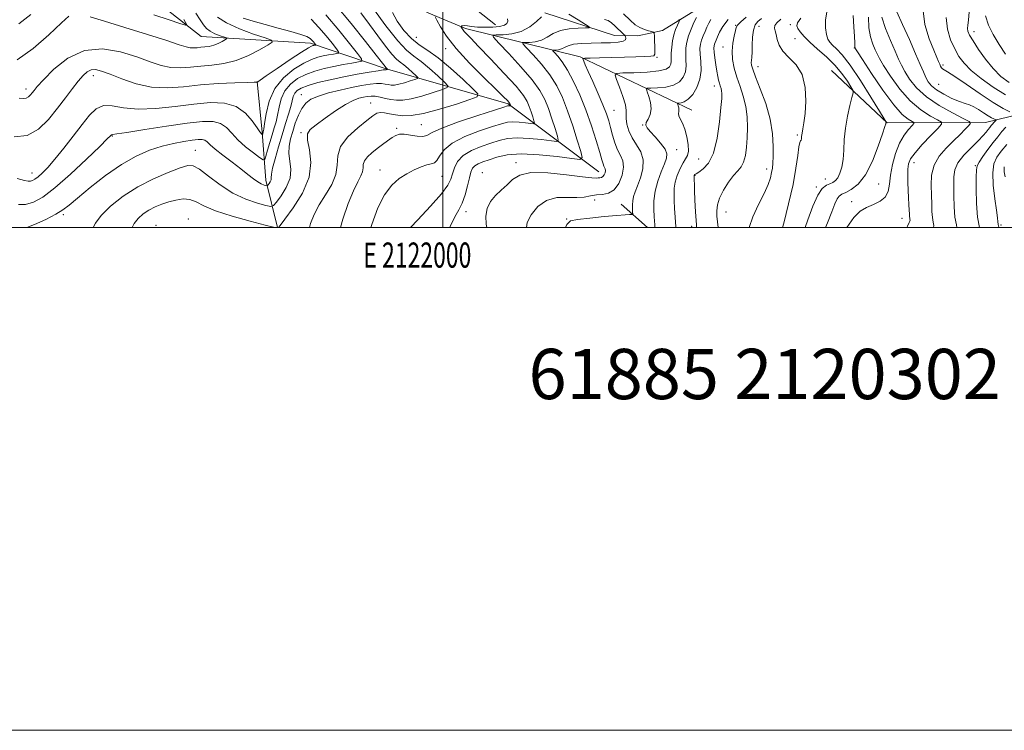
# Model space of a CAD drawing. Extents: x 2119800 to 2122700, y 302300 to 305200.
# Drawn here: x 2121832 to 2122223, y 302300 to 302583 of the extents above; entities that cross this region are included whole.
import ezdxf
from ezdxf.enums import TextEntityAlignment as Align

# ---------------------------------------------------------------- set-up
doc = ezdxf.new("R2010")
doc.units = 0
doc.header["$MEASUREMENT"] = 0
for name, color, linetype, lineweight in [('BREAKLINE DTM HARD', 7, 'Continuous', 0), ('CONTOUR INDEX', 41, 'Continuous', 13), ('CONTOUR INTERMEDIATE', 44, 'Continuous', 0), ('GRID LINE', 7, 'Continuous', 0), ('GRID TEXT', 7, 'Continuous', 0), ('SPOT ELEVATION DTM', 2, 'Continuous', 13), ('TEXT 20', 7, 'Continuous', 0)]:
    doc.layers.add(name, color=color, linetype=linetype, lineweight=lineweight)
doc.styles.add('Style-WORKING', font='WORKING.shx')

msp = doc.modelspace()

# ---------------------------------------------------------------- linework, layer by layer
at = {"layer": 'BREAKLINE DTM HARD', "extrusion": (-0.1219041730529944, 0.1078064115446958, 0.9866697270222299), "elevation": -225037.9091039757, "flags": 128}
msp.add_lwpolyline([(-1632403.200435806, 1370895.420047748), (-1632403.200435806, 1370881.298975799)], dxfattribs=at)
at = {"layer": 'BREAKLINE DTM HARD'}
for points in [[(2122062.04, 302522.12, 1049.29), (2122025.87, 302549.12, 1041.78), (2121977.06, 302563.2, 1033.84), (2121947.25, 302573.29, 1027.53), (2121903.77, 302575.89, 1022.86), (2121858.98, 302611.14, 1015.41), (2121828.86, 302644.61, 1009.21)], [(2122020.92, 302580.63, 1043.2), (2121994.48, 302601.55, 1039.01), (2121966.9, 302617.05, 1035.8), (2121938.71, 302626.03, 1029.55), (2121917.57, 302632.77, 1026.07)], [(2122098.9, 302546.68, 1058.91), (2122054.51, 302567.78, 1051.84), (2122008.94, 302579.11, 1044.34), (2121994.32, 302585.24, 1041.57), (2121964.02, 302600.77, 1038.47), (2121933.11, 302610.32, 1033.14), (2121907.02, 302611.66, 1027.92), (2121891.36, 302622.7, 1023.73)], [(2122200.14, 302610.39, 1080.5), (2122168.54, 302604.72, 1069.9), (2122127.64, 302593.71, 1060.55), (2122100.38, 302586.36, 1055.43), (2122087.25, 302578.34, 1052.39), (2122077.44, 302576.26, 1051.19), (2122068.19, 302576.35, 1049.02), (2122040.55, 302585.33, 1045.97)], [(2122305.71, 302562.03, 1097.85), (2122263.2, 302553.21, 1088.33), (2122215.77, 302541.72, 1076.97), (2122176.62, 302541.56, 1070.06), (2122154.53, 302562.44, 1066.64)], [(2121934.216, 302500, 1037.909), (2121929.58, 302518.78, 1033.46), (2121928.14, 302537.83, 1029.82), (2121926.16, 302557.97, 1027.97)]]:
    msp.add_polyline3d(points, dxfattribs=at)
at = {"layer": 'CONTOUR INDEX', "flags": 128}
for points, elevation in [([(2121979.921, 302585.541), (2121981.818, 302582.011), (2121984.445, 302578.33), (2121987.437, 302575.084), (2121990.546, 302572.621), (2121993.994, 302570.34), (2121998.122, 302567.402), (2122003.044, 302563.298), (2122007.967, 302558.841), (2122011.872, 302555.171), (2122013.865, 302553.081), (2122013.56, 302551.962), (2122010.694, 302550.853), (2122005.309, 302549.065), (2121998.653, 302546.994), (2121992.278, 302545.303), (2121987.393, 302544.493), (2121983.834, 302544.412), (2121981.094, 302544.74), (2121978.755, 302545.185), (2121976.752, 302545.556), (2121975.112, 302545.685), (2121973.752, 302545.391), (2121972.159, 302544.431), (2121969.712, 302542.551), (2121966.097, 302539.616), (2121962.222, 302535.982), (2121959.303, 302532.131), (2121958.147, 302528.431), (2121957.933, 302524.802), (2121957.432, 302521.053), (2121955.74, 302517.06), (2121953.268, 302512.953), (2121950.751, 302508.929), (2121948.778, 302505.145), (2121947.356, 302501.597), (2121946.873, 302500)], 1040), ([(2122152.684, 302585.644), (2122152.084, 302582.504), (2122152.105, 302579.407), (2122152.487, 302576.785), (2122153.035, 302574.935), (2122153.805, 302573.615), (2122154.918, 302572.446), (2122156.509, 302570.994), (2122158.775, 302568.595), (2122161.929, 302564.527), (2122165.987, 302558.483), (2122170.188, 302551.815), (2122173.574, 302546.291), (2122175.444, 302543.217), (2122176.128, 302542.067), (2122176.213, 302541.854), (2122176.189, 302541.761), (2122176.16, 302541.637), (2122176.137, 302541.501), (2122176.076, 302541.225), (2122175.732, 302540.1), (2122174.809, 302537.272), (2122173.099, 302532.289), (2122170.752, 302526.304), (2122168.007, 302520.874), (2122165.117, 302517.2), (2122162.387, 302515.071), (2122160.136, 302513.92), (2122158.582, 302513.204), (2122157.539, 302512.478), (2122156.719, 302511.32), (2122155.839, 302509.336), (2122154.642, 302506.252), (2122152.875, 302501.824), (2122152.121, 302500)], 1070), ([(2122190.829, 302587.148), (2122191.629, 302580.77), (2122193.347, 302575.039), (2122195.15, 302570.534), (2122196.382, 302567.642), (2122197.097, 302565.983), (2122197.525, 302564.986), (2122197.869, 302564.183), (2122198.218, 302563.515), (2122198.63, 302563.026), (2122199.264, 302562.651), (2122200.668, 302561.877), (2122203.491, 302560.083), (2122208.077, 302556.915), (2122213.557, 302553.1), (2122218.758, 302549.633), (2122222.738, 302547.287), (2122225.475, 302545.943)], 1080), ([(2121947.54, 302582.824), (2121950.681, 302579.485), (2121953.51, 302576.17), (2121955.889, 302573.226), (2121957.605, 302571.033), (2121958.489, 302569.835), (2121958.544, 302569.35), (2121957.819, 302569.16), (2121956.395, 302568.923), (2121954.497, 302568.592), (2121952.383, 302568.191), (2121950.211, 302567.69), (2121947.738, 302566.835), (2121944.622, 302565.317), (2121940.709, 302562.882), (2121936.61, 302559.503), (2121933.126, 302555.208), (2121930.86, 302550.181), (2121929.62, 302545.22), (2121929.014, 302541.275), (2121928.702, 302539.029), (2121928.548, 302538.078), (2121928.467, 302537.752), (2121928.39, 302537.497), (2121928.316, 302537.244), (2121928.257, 302537.044), (2121928.219, 302536.939), (2121928.165, 302536.928), (2121928.051, 302537.005), (2121927.8, 302537.231), (2121927.217, 302537.953), (2121926.076, 302539.59), (2121924.181, 302542.336), (2121921.439, 302545.478), (2121917.787, 302548.081), (2121913.168, 302549.421), (2121907.56, 302549.637), (2121900.943, 302549.084), (2121893.445, 302548.139), (2121885.761, 302547.277), (2121878.731, 302546.997), (2121873.008, 302547.571), (2121868.508, 302548.353), (2121864.962, 302548.471), (2121862.068, 302547.23), (2121859.387, 302544.646), (2121856.447, 302540.912), (2121852.937, 302536.31), (2121849.19, 302531.478), (2121845.697, 302527.144), (2121842.853, 302523.874), (2121840.646, 302521.6), (2121838.967, 302520.091), (2121837.704, 302519.138), (2121836.737, 302518.606), (2121835.942, 302518.382), (2121835.096, 302518.391), (2121833.577, 302518.723), (2121830.66, 302519.509)], 1030), ([(2122064.269, 302582.744), (2122065.625, 302582.276), (2122066.982, 302581.389), (2122068.319, 302580.217), (2122069.547, 302579.016), (2122070.583, 302578.002), (2122071.392, 302577.227), (2122071.948, 302576.704), (2122072.25, 302576.409), (2122072.411, 302576.19), (2122072.568, 302575.858), (2122072.758, 302575.288), (2122072.617, 302574.609), (2122071.681, 302574.014), (2122069.613, 302573.648), (2122066.588, 302573.47), (2122062.908, 302573.395), (2122058.911, 302573.332), (2122055.068, 302573.18), (2122051.888, 302572.836), (2122049.72, 302572.245), (2122048.286, 302571.56), (2122047.148, 302570.985), (2122045.978, 302570.669), (2122044.863, 302570.56), (2122044.001, 302570.552), (2122043.566, 302570.519), (2122043.648, 302570.254), (2122044.32, 302569.528), (2122045.615, 302568.122), (2122047.419, 302565.853), (2122049.579, 302562.544), (2122051.948, 302558.097), (2122054.393, 302552.721), (2122056.787, 302546.706), (2122058.999, 302540.418), (2122060.887, 302534.542), (2122062.309, 302529.846), (2122063.182, 302526.868), (2122063.663, 302525.248), (2122063.972, 302524.398), (2122064.273, 302523.805), (2122064.518, 302523.255), (2122064.605, 302522.605), (2122064.456, 302521.774), (2122064.105, 302520.913), (2122063.608, 302520.232), (2122063.022, 302519.88), (2122062.394, 302519.758), (2122061.767, 302519.707), (2122061.005, 302519.63), (2122059.256, 302519.682), (2122055.485, 302520.08), (2122049.15, 302520.904), (2122041.677, 302521.679), (2122034.983, 302521.792), (2122030.497, 302520.81), (2122027.678, 302519.024), (2122025.499, 302516.907), (2122023.167, 302514.82), (2122020.833, 302512.678), (2122018.884, 302510.286), (2122017.632, 302507.511), (2122017.081, 302504.465), (2122017.156, 302501.319), (2122017.405, 302500)], 1050), ([(2122113.384, 302582.726), (2122111.266, 302579.947), (2122109.97, 302577.62), (2122109.179, 302575.788), (2122108.623, 302574.464), (2122108.226, 302573.528), (2122107.957, 302572.827), (2122107.798, 302572.176), (2122107.762, 302571.265), (2122107.876, 302569.75), (2122108.147, 302567.435), (2122108.515, 302564.711), (2122108.906, 302562.119), (2122109.259, 302560.078), (2122109.586, 302558.532), (2122109.912, 302557.309), (2122110.252, 302556.252), (2122110.567, 302555.282), (2122110.803, 302554.339), (2122110.909, 302553.238), (2122110.842, 302551.294), (2122110.557, 302547.699), (2122109.997, 302542.04), (2122109.048, 302535.484), (2122107.585, 302529.597), (2122105.584, 302525.586), (2122103.447, 302523.244), (2122101.677, 302522.004), (2122100.648, 302521.366), (2122100.206, 302521.077), (2122100.065, 302520.948), (2122099.986, 302520.826), (2122099.924, 302520.691), (2122099.883, 302520.561), (2122099.865, 302520.428), (2122099.866, 302520.185), (2122099.884, 302519.7), (2122099.916, 302518.812), (2122099.972, 302517.234), (2122100.066, 302514.649), (2122100.213, 302510.862), (2122100.437, 302506.169), (2122100.762, 302500.986), (2122100.843, 302500)], 1060), ([(2122223.881, 302539.919), (2122222.299, 302538.121), (2122220.606, 302536.095), (2122218.731, 302533.715), (2122216.672, 302530.96), (2122214.711, 302528.218), (2122213.204, 302525.982), (2122212.399, 302524.478), (2122212.114, 302522.864), (2122212.064, 302520.034), (2122212.04, 302515.284), (2122212.152, 302509.526), (2122212.593, 302504.073), (2122213.365, 302500)], 1080)]:
    msp.add_lwpolyline(points, dxfattribs=dict(at, elevation=elevation))
at = {"layer": 'CONTOUR INTERMEDIATE', "flags": 128}
for points, elevation in [([(2121957.23, 302588.574), (2121963.551, 302581.056), (2121969.207, 302573.996), (2121973.489, 302568.501), (2121975.922, 302565.347), (2121976.95, 302564.006), (2121977.249, 302563.624), (2121977.386, 302563.479), (2121977.497, 302563.39), (2121977.607, 302563.309), (2121977.735, 302563.203), (2121977.863, 302563.087), (2121977.964, 302562.991), (2121978.016, 302562.937), (2121978.008, 302562.908), (2121977.934, 302562.879), (2121977.794, 302562.833), (2121977.621, 302562.779), (2121977.455, 302562.735), (2121977.328, 302562.714), (2121977.231, 302562.713), (2121977.147, 302562.726), (2121976.962, 302562.727), (2121976.179, 302562.631), (2121974.204, 302562.331), (2121970.639, 302561.753), (2121965.885, 302560.925), (2121960.54, 302559.907), (2121955.181, 302558.763), (2121950.294, 302557.581), (2121946.341, 302556.456), (2121943.65, 302555.447), (2121942.007, 302554.466), (2121941.061, 302553.391), (2121940.482, 302552.087), (2121940.016, 302550.378), (2121939.427, 302548.073), (2121938.533, 302545.028), (2121937.362, 302541.272), (2121935.992, 302536.879), (2121934.531, 302532.031), (2121933.2, 302527.342), (2121932.245, 302523.539), (2121931.822, 302521.132), (2121931.717, 302519.783), (2121931.62, 302518.942), (2121931.305, 302518.167), (2121930.863, 302517.457), (2121930.464, 302516.918), (2121930.217, 302516.63), (2121929.988, 302516.559), (2121929.582, 302516.646), (2121928.839, 302516.86), (2121927.754, 302517.296), (2121926.356, 302518.075), (2121924.64, 302519.306), (2121922.458, 302521.023), (2121919.627, 302523.243), (2121916.11, 302525.911), (2121912.466, 302528.673), (2121909.399, 302531.102), (2121907.416, 302532.864), (2121906.213, 302534.005), (2121905.289, 302534.665), (2121904.18, 302534.967), (2121902.582, 302534.966), (2121900.232, 302534.701), (2121896.949, 302534.194), (2121892.891, 302533.399), (2121888.297, 302532.256), (2121883.35, 302530.663), (2121877.993, 302528.358), (2121872.109, 302525.037), (2121865.751, 302520.61), (2121859.632, 302515.839), (2121854.636, 302511.697), (2121851.305, 302508.88), (2121848.821, 302506.957), (2121846.027, 302505.219), (2121842.105, 302503.164), (2121837.595, 302501.116), (2121834.479, 302500)], 1034), ([(2121901.766, 302585.269), (2121903.439, 302582.526), (2121904.735, 302580.508), (2121905.919, 302579.085), (2121907.366, 302578.002), (2121909.302, 302577.056), (2121911.368, 302576.263), (2121913.055, 302575.692), (2121913.956, 302575.364), (2121914.057, 302575.105), (2121913.447, 302574.695), (2121912.236, 302573.988), (2121910.624, 302573.15), (2121908.835, 302572.422), (2121907.058, 302571.985), (2121905.352, 302571.765), (2121903.739, 302571.625), (2121902.233, 302571.469), (2121900.804, 302571.368), (2121899.413, 302571.431), (2121897.842, 302571.791), (2121895.151, 302572.664), (2121890.22, 302574.287), (2121882.47, 302576.75), (2121873.475, 302579.557), (2121865.348, 302582.066), (2121859.721, 302583.773)], 1024), ([(2121967.346, 302585.317), (2121970.807, 302580.718), (2121974.127, 302576.169), (2121977.13, 302572.081), (2121979.614, 302568.918), (2121981.467, 302566.963), (2121982.958, 302565.761), (2121984.445, 302564.673), (2121986.171, 302563.234), (2121987.897, 302561.671), (2121989.267, 302560.385), (2121989.966, 302559.652), (2121989.859, 302559.259), (2121988.854, 302558.87), (2121986.965, 302558.244), (2121984.631, 302557.517), (2121982.396, 302556.924), (2121980.674, 302556.643), (2121979.362, 302556.632), (2121978.229, 302556.795), (2121977.042, 302557.032), (2121975.581, 302557.221), (2121973.623, 302557.24), (2121970.988, 302556.988), (2121967.653, 302556.458), (2121963.636, 302555.669), (2121959.057, 302554.651), (2121954.444, 302553.478), (2121950.429, 302552.237), (2121947.476, 302550.954), (2121945.395, 302549.416), (2121943.828, 302547.349), (2121942.477, 302544.589), (2121941.277, 302541.405), (2121940.225, 302538.177), (2121939.344, 302535.19), (2121938.775, 302532.348), (2121938.688, 302529.461), (2121939.112, 302526.374), (2121939.503, 302523.064), (2121939.177, 302519.541), (2121937.695, 302515.898), (2121935.614, 302512.557), (2121933.736, 302510.022), (2121932.576, 302508.666), (2121931.501, 302508.334), (2121929.589, 302508.742), (2121926.173, 302509.685), (2121921.6, 302511.271), (2121916.474, 302513.689), (2121911.372, 302516.952), (2121906.779, 302520.38), (2121903.156, 302523.119), (2121900.695, 302524.501), (2121898.518, 302524.592), (2121895.481, 302523.645), (2121890.767, 302521.877), (2121884.87, 302519.368), (2121878.614, 302516.162), (2121872.755, 302512.375), (2121867.766, 302508.4), (2121864.056, 302504.703), (2121861.824, 302501.646), (2121860.896, 302500)], 1036), ([(2121972.332, 302586.992), (2121977.311, 302580.156), (2121981.978, 302574.213), (2121985.548, 302570.447), (2121988.418, 302568.132), (2121991.284, 302566.038), (2121994.607, 302563.266), (2121997.932, 302560.256), (2122000.569, 302557.778), (2122001.916, 302556.367), (2122001.71, 302555.611), (2121999.774, 302554.862), (2121996.137, 302553.654), (2121991.642, 302552.255), (2121987.337, 302551.113), (2121984.02, 302550.572), (2121981.494, 302550.551), (2121979.311, 302550.865), (2121977.122, 302551.336), (2121974.982, 302551.812), (2121973.042, 302552.149), (2121971.397, 302552.237), (2121969.904, 302552.106), (2121968.364, 302551.82), (2121966.564, 302551.377), (2121964.254, 302550.513), (2121961.175, 302548.895), (2121957.243, 302546.364), (2121953.086, 302543.441), (2121949.51, 302540.821), (2121947.162, 302538.938), (2121946.059, 302537.194), (2121946.063, 302534.731), (2121946.868, 302530.895), (2121947.505, 302525.843), (2121946.839, 302519.934), (2121944.16, 302513.623), (2121940.449, 302507.751), (2121937.112, 302503.252), (2121935.221, 302500.779), (2121934.633, 302500)], 1038), ([(2122050.08, 302584.768), (2122053.708, 302582.516), (2122056.641, 302580.741), (2122058.18, 302579.764), (2122058.191, 302579.4), (2122056.685, 302579.338), (2122053.801, 302579.283), (2122050.201, 302579.011), (2122046.673, 302578.315), (2122043.813, 302577.093), (2122041.433, 302575.669), (2122039.147, 302574.468), (2122036.703, 302573.81), (2122034.378, 302573.583), (2122032.579, 302573.566), (2122031.67, 302573.497), (2122031.842, 302572.942), (2122033.245, 302571.427), (2122035.884, 302568.635), (2122039.2, 302564.883), (2122042.493, 302560.651), (2122045.223, 302556.285), (2122047.488, 302551.621), (2122049.547, 302546.365), (2122051.572, 302540.451), (2122053.397, 302534.721), (2122054.767, 302530.247), (2122055.344, 302527.815), (2122054.434, 302527.075), (2122051.257, 302527.392), (2122045.434, 302528.166), (2122038.188, 302528.933), (2122031.141, 302529.261), (2122025.579, 302528.856), (2122021.436, 302527.954), (2122018.307, 302526.929), (2122015.848, 302526.067), (2122013.964, 302525.311), (2122012.62, 302524.517), (2122011.745, 302523.516), (2122011.13, 302522.032), (2122010.534, 302519.764), (2122009.756, 302516.573), (2122008.772, 302512.97), (2122007.603, 302509.63), (2122006.259, 302506.949), (2122004.708, 302504.21), (2122002.909, 302500.418), (2122002.749, 302500)], 1048), ([(2122071.841, 302584.903), (2122074.434, 302582.373), (2122076.451, 302580.624), (2122078.248, 302579.447), (2122080.074, 302578.658), (2122081.767, 302578.157), (2122083.059, 302577.87), (2122083.766, 302577.669), (2122084.034, 302577.226), (2122084.094, 302576.162), (2122084.138, 302574.266), (2122084.199, 302572.011), (2122084.274, 302570.042), (2122084.29, 302568.845), (2122083.886, 302568.282), (2122082.633, 302568.058), (2122080.203, 302567.925), (2122076.676, 302567.815), (2122072.234, 302567.707), (2122067.178, 302567.586), (2122062.294, 302567.468), (2122058.485, 302567.375), (2122056.401, 302567.307), (2122055.676, 302567.171), (2122055.688, 302566.848), (2122055.956, 302566.167), (2122056.563, 302564.725), (2122057.73, 302562.065), (2122059.562, 302557.971), (2122061.687, 302553.185), (2122063.616, 302548.693), (2122064.982, 302545.216), (2122065.916, 302542.428), (2122066.672, 302539.74), (2122067.466, 302536.726), (2122068.368, 302533.619), (2122069.414, 302530.814), (2122070.564, 302528.552), (2122071.5, 302526.451), (2122071.829, 302523.971), (2122071.263, 302520.799), (2122069.921, 302517.512), (2122068.025, 302514.913), (2122065.789, 302513.569), (2122063.39, 302513.104), (2122060.996, 302512.91), (2122058.69, 302512.524), (2122056.205, 302512.078), (2122053.187, 302511.853), (2122049.424, 302511.959), (2122045.265, 302511.84), (2122041.201, 302510.771), (2122037.685, 302508.299), (2122035.02, 302505.048), (2122033.472, 302501.916), (2122033.2, 302500)], 1052), ([(2122180.544, 302585.762), (2122182.795, 302580.721), (2122185.476, 302574.692), (2122187.961, 302569.032), (2122189.773, 302564.794), (2122191.029, 302561.824), (2122191.998, 302559.67), (2122192.959, 302557.921), (2122194.256, 302556.341), (2122196.247, 302554.74), (2122199.121, 302553.005), (2122202.387, 302551.34), (2122205.386, 302550.027), (2122207.639, 302549.236), (2122209.394, 302548.69), (2122211.079, 302548), (2122213.002, 302546.896), (2122214.998, 302545.59), (2122216.786, 302544.41), (2122218.139, 302543.613), (2122219.069, 302543.156), (2122219.646, 302542.922), (2122219.935, 302542.799), (2122219.979, 302542.689), (2122219.816, 302542.495), (2122219.487, 302542.147), (2122219.039, 302541.669), (2122218.527, 302541.108), (2122217.989, 302540.495), (2122217.407, 302539.798), (2122216.753, 302538.966), (2122215.952, 302537.925), (2122214.75, 302536.495), (2122212.847, 302534.475), (2122210.124, 302531.765), (2122207.182, 302528.684), (2122204.801, 302525.654), (2122203.551, 302522.943), (2122203.167, 302520.184), (2122203.174, 302516.858), (2122203.201, 302512.658), (2122203.295, 302508.144), (2122203.603, 302504.092), (2122204.16, 302501.039), (2122204.316, 302500)], 1078), ([(2122209.245, 302585.724), (2122209.001, 302582.38), (2122208.73, 302580.419), (2122208.592, 302579.179), (2122208.756, 302578.034), (2122209.421, 302576.514), (2122210.788, 302574.189), (2122212.974, 302570.813), (2122215.744, 302566.899), (2122218.775, 302563.145), (2122221.854, 302560.085), (2122225.205, 302557.594)], 1084), ([(2121920.547, 302583.29), (2121924.478, 302582.033), (2121929.224, 302580.649), (2121934.436, 302579.25), (2121939.43, 302577.932), (2121943.439, 302576.784), (2121945.92, 302575.868), (2121947.218, 302575.125), (2121947.903, 302574.469), (2121948.441, 302573.838), (2121948.894, 302573.278), (2121949.22, 302572.86), (2121949.389, 302572.633), (2121949.399, 302572.54), (2121949.261, 302572.504), (2121948.99, 302572.459), (2121948.629, 302572.396), (2121948.227, 302572.32), (2121947.703, 302572.149), (2121946.458, 302571.462), (2121943.762, 302569.747), (2121939.258, 302566.753), (2121934.069, 302563.245), (2121929.692, 302560.248), (2121927.244, 302558.53), (2121926.335, 302557.845), (2121926.199, 302557.694), (2121926.193, 302557.66), (2121926.186, 302557.656), (2121926.17, 302557.679), (2121925.998, 302557.719), (2121924.962, 302557.736), (2121922.211, 302557.685), (2121917.207, 302557.52), (2121910.66, 302557.193), (2121903.593, 302556.658), (2121896.828, 302555.957), (2121890.395, 302555.5), (2121884.127, 302555.786), (2121877.966, 302557.122), (2121872.291, 302559.052), (2121867.596, 302560.925), (2121864.215, 302562.203), (2121861.865, 302562.785), (2121860.106, 302562.683), (2121858.535, 302561.9), (2121856.9, 302560.409), (2121854.987, 302558.177), (2121852.627, 302555.197), (2121849.836, 302551.565), (2121846.673, 302547.408), (2121843.167, 302542.978), (2121839.21, 302539.053), (2121834.658, 302536.538), (2121829.495, 302536)], 1028), ([(2121851.247, 302584.05), (2121848.232, 302581.304), (2121843.253, 302576.585), (2121837.026, 302571.142), (2121830.611, 302566.602)], 1024), ([(2121953.46, 302584.502), (2121958.579, 302578.501), (2121962.884, 302573.174), (2121965.99, 302569.205), (2121967.589, 302567.038), (2121967.69, 302566.159), (2121966.377, 302565.815), (2121963.801, 302565.387), (2121960.365, 302564.787), (2121956.539, 302564.062), (2121952.719, 302563.23), (2121949.019, 302562.208), (2121945.481, 302560.886), (2121942.179, 302559.164), (2121939.308, 302556.984), (2121937.093, 302554.3), (2121935.671, 302551.134), (2121934.818, 302547.799), (2121934.22, 302544.674), (2121933.613, 302542.012), (2121932.918, 302539.548), (2121932.103, 302536.885), (2121931.173, 302533.797), (2121930.267, 302530.733), (2121929.557, 302528.313), (2121929.095, 302527.034), (2121928.448, 302526.911), (2121927.062, 302527.837), (2121924.589, 302529.668), (2121921.502, 302532.104), (2121918.481, 302534.804), (2121916.018, 302537.439), (2121913.853, 302539.721), (2121911.538, 302541.373), (2121908.589, 302542.18), (2121904.391, 302542.188), (2121898.294, 302541.51), (2121890.098, 302540.305), (2121881.412, 302538.931), (2121874.297, 302537.795), (2121870.264, 302537.191), (2121868.639, 302536.962), (2121868.2, 302536.84), (2121867.788, 302536.472), (2121866.495, 302535.18), (2121863.478, 302532.203), (2121858.264, 302527.158), (2121851.874, 302521.172), (2121845.702, 302515.751), (2121840.831, 302512.074), (2121837.099, 302510.025), (2121834.032, 302509.16), (2121831.218, 302509.071)], 1032), ([(2121836.052, 302584.635), (2121831.314, 302581.034)], 1022), ([(2121910.391, 302583.633), (2121913.938, 302581.309), (2121919.086, 302578.984), (2121924.707, 302576.903), (2121929.345, 302575.345), (2121931.825, 302574.441), (2121932.105, 302573.729), (2121930.425, 302572.598), (2121927.089, 302570.651), (2121922.648, 302568.342), (2121917.72, 302566.339), (2121912.828, 302565.135), (2121908.128, 302564.528), (2121903.685, 302564.142), (2121899.536, 302563.714), (2121895.6, 302563.434), (2121891.77, 302563.609), (2121887.88, 302564.464), (2121883.527, 302565.918), (2121878.252, 302567.809), (2121871.786, 302569.826), (2121864.617, 302571.054), (2121857.424, 302570.428), (2121850.836, 302567.323), (2121845.287, 302562.887), (2121841.162, 302558.707), (2121838.677, 302556), (2121837.377, 302554.496), (2121836.639, 302553.554), (2121835.937, 302552.668), (2121835.143, 302551.884), (2121834.225, 302551.383), (2121833.09, 302551.281), (2121831.397, 302551.422)], 1026), ([(2121896.928, 302582.745), (2121897.983, 302580.827), (2121897.568, 302580.4), (2121895.326, 302581.099), (2121891.044, 302582.58), (2121885.076, 302584.593)], 1022), ([(2121996.926, 302583.747), (2121997.599, 302582.364), (2121999.004, 302579.811), (2122001.44, 302576.051), (2122005.264, 302571.159), (2122010.556, 302565.375), (2122016.283, 302559.586), (2122021.133, 302554.843), (2122024.125, 302551.917), (2122025.589, 302550.452), (2122026.184, 302549.813), (2122026.473, 302549.458), (2122026.624, 302549.219), (2122026.707, 302549.023), (2122026.779, 302548.813), (2122026.844, 302548.611), (2122026.892, 302548.452), (2122026.912, 302548.366), (2122026.88, 302548.34), (2122026.768, 302548.351), (2122026.562, 302548.379), (2122026.306, 302548.406), (2122026.056, 302548.418), (2122025.669, 302548.342), (2122024.19, 302547.884), (2122020.461, 302546.691), (2122013.895, 302544.572), (2122006.174, 302541.978), (2121999.548, 302539.523), (2121995.65, 302537.711), (2121993.635, 302536.607), (2121992.04, 302536.169), (2121989.749, 302536.303), (2121987.036, 302536.712), (2121984.521, 302537.05), (2121982.654, 302537.03), (2121981.197, 302536.594), (2121979.74, 302535.744), (2121977.967, 302534.505), (2121975.936, 302532.993), (2121973.795, 302531.349), (2121971.714, 302529.695), (2121969.946, 302528.08), (2121968.762, 302526.537), (2121968.306, 302525.079), (2121968.222, 302523.649), (2121968.025, 302522.173), (2121967.321, 302520.496), (2121966.087, 302518.154), (2121964.389, 302514.605), (2121962.336, 302509.51), (2121960.193, 302503.346), (2121959.211, 302500)], 1042), ([(2122025.609, 302582.952), (2122025.799, 302582.035), (2122025.447, 302581.169), (2122024.412, 302580.423), (2122022.537, 302579.885), (2122019.792, 302579.618), (2122016.644, 302579.581), (2122013.683, 302579.706), (2122011.384, 302579.921), (2122009.738, 302580.139), (2122008.621, 302580.265), (2122007.911, 302580.237), (2122007.502, 302580.112), (2122007.291, 302579.976), (2122007.194, 302579.886), (2122007.194, 302579.784), (2122007.292, 302579.583), (2122007.496, 302579.212), (2122007.85, 302578.666), (2122008.406, 302577.955), (2122009.303, 302576.981), (2122011.029, 302575.208), (2122014.162, 302571.988), (2122018.953, 302567.007), (2122024.366, 302561.27), (2122029.04, 302556.115), (2122031.959, 302552.53), (2122033.484, 302550.119), (2122034.321, 302548.137), (2122035.043, 302546.026), (2122035.695, 302543.981), (2122036.184, 302542.384), (2122036.39, 302541.516), (2122036.065, 302541.252), (2122034.931, 302541.365), (2122032.853, 302541.641), (2122030.266, 302541.915), (2122027.751, 302542.032), (2122025.639, 302541.847), (2122023.272, 302541.241), (2122019.743, 302540.104), (2122014.536, 302538.369), (2122008.689, 302536.143), (2122003.629, 302533.577), (2122000.42, 302530.868), (2121998.666, 302528.39), (2121997.605, 302526.566), (2121996.574, 302525.656), (2121995.29, 302525.289), (2121993.569, 302524.931), (2121991.286, 302524.154), (2121988.573, 302522.939), (2121985.622, 302521.371), (2121982.606, 302519.445), (2121979.625, 302516.808), (2121976.761, 302513.017), (2121974.09, 302507.753), (2121971.674, 302501.183), (2121971.346, 302500)], 1044), ([(2122039.185, 302583.778), (2122037.233, 302581.937), (2122034.495, 302579.776), (2122031.145, 302577.951), (2122027.429, 302576.95), (2122023.893, 302576.605), (2122021.156, 302576.58), (2122019.774, 302576.474), (2122020.036, 302575.631), (2122022.169, 302573.327), (2122026.152, 302569.147), (2122030.981, 302563.914), (2122035.407, 302558.757), (2122038.484, 302554.519), (2122040.473, 302550.884), (2122041.934, 302547.251), (2122043.308, 302543.238), (2122044.546, 302539.351), (2122045.476, 302536.316), (2122045.867, 302534.666), (2122045.249, 302534.163), (2122043.094, 302534.379), (2122039.144, 302534.904), (2122034.227, 302535.424), (2122029.446, 302535.647), (2122025.609, 302535.351), (2122022.354, 302534.598), (2122019.025, 302533.517), (2122015.188, 302532.203), (2122011.291, 302530.605), (2122008.004, 302528.636), (2122005.824, 302526.272), (2122004.549, 302523.749), (2122003.808, 302521.365), (2122003.166, 302519.245), (2122001.935, 302516.819), (2121999.369, 302513.344), (2121995.071, 302508.421), (2121990.052, 302503.028), (2121987.133, 302500)], 1046), ([(2122093.753, 302582.634), (2122094.021, 302582.329), (2122093.77, 302581.681), (2122093.216, 302580.486), (2122092.526, 302578.771), (2122091.853, 302576.62), (2122091.323, 302574.152), (2122090.965, 302571.627), (2122090.783, 302569.339), (2122090.752, 302567.509), (2122090.744, 302566.068), (2122090.602, 302564.875), (2122090.096, 302563.82), (2122088.702, 302562.923), (2122085.818, 302562.237), (2122081.192, 302561.793), (2122075.946, 302561.543), (2122071.552, 302561.418), (2122069.138, 302561.268), (2122068.479, 302560.609), (2122069.011, 302558.876), (2122070.184, 302555.769), (2122071.51, 302552.036), (2122072.517, 302548.69), (2122072.877, 302546.454), (2122072.846, 302544.897), (2122072.824, 302543.295), (2122073.152, 302541.1), (2122073.941, 302538.445), (2122075.242, 302535.634), (2122076.992, 302532.885), (2122078.673, 302530.053), (2122079.65, 302526.909), (2122079.488, 302523.34), (2122078.545, 302519.715), (2122077.374, 302516.524), (2122076.435, 302514.114), (2122075.797, 302512.267), (2122075.435, 302510.624), (2122075.308, 302508.929), (2122075.332, 302507.34), (2122075.408, 302506.121), (2122075.438, 302505.453), (2122075.324, 302505.203), (2122074.97, 302505.154), (2122074.193, 302505.117), (2122072.466, 302504.999), (2122069.18, 302504.735), (2122064.08, 302504.285), (2122058.351, 302503.728), (2122053.532, 302503.174), (2122050.721, 302502.567), (2122049.244, 302501.203), (2122048.736, 302500)], 1054), ([(2122100.76, 302583.543), (2122099.783, 302581.454), (2122098.637, 302578.855), (2122097.611, 302576.17), (2122096.932, 302573.723), (2122096.592, 302571.44), (2122096.525, 302569.151), (2122096.631, 302566.734), (2122096.676, 302564.27), (2122096.394, 302561.892), (2122095.544, 302559.731), (2122093.998, 302557.921), (2122091.655, 302556.599), (2122088.555, 302555.844), (2122085.315, 302555.515), (2122082.691, 302555.415), (2122081.261, 302555.326), (2122080.87, 302554.935), (2122081.186, 302553.908), (2122081.862, 302552.04), (2122082.516, 302549.637), (2122082.755, 302547.14), (2122082.326, 302544.918), (2122081.543, 302543.081), (2122080.859, 302541.672), (2122080.67, 302540.651), (2122081.142, 302539.647), (2122082.382, 302538.206), (2122084.368, 302536.039), (2122086.56, 302533.507), (2122088.293, 302531.135), (2122089.045, 302529.265), (2122088.89, 302527.5), (2122088.05, 302525.261), (2122086.771, 302522.131), (2122085.413, 302518.363), (2122084.362, 302514.372), (2122083.895, 302510.544), (2122083.864, 302507.142), (2122084.011, 302504.399), (2122084.129, 302502.46), (2122084.203, 302501.118), (2122084.268, 302500.079), (2122084.275, 302500)], 1056), ([(2122106.488, 302582.726), (2122105.667, 302581.223), (2122104.969, 302579.666), (2122104.203, 302577.959), (2122103.432, 302576.192), (2122102.784, 302574.499), (2122102.367, 302572.932), (2122102.197, 302571.208), (2122102.267, 302568.963), (2122102.509, 302565.959), (2122102.608, 302562.472), (2122102.185, 302558.908), (2122100.992, 302555.641), (2122099.295, 302552.92), (2122097.491, 302550.962), (2122095.919, 302549.895), (2122094.683, 302549.486), (2122093.831, 302549.412), (2122093.384, 302549.384), (2122093.262, 302549.261), (2122093.36, 302548.94), (2122093.572, 302548.356), (2122093.776, 302547.605), (2122093.851, 302546.824), (2122093.736, 302546.103), (2122093.625, 302545.345), (2122093.776, 302544.406), (2122094.363, 302543.142), (2122095.238, 302541.408), (2122096.172, 302539.059), (2122096.955, 302536.079), (2122097.456, 302532.958), (2122097.568, 302530.315), (2122097.218, 302528.557), (2122096.479, 302527.233), (2122095.46, 302525.676), (2122094.291, 302523.409), (2122093.176, 302520.695), (2122092.342, 302517.984), (2122091.947, 302515.589), (2122091.887, 302513.283), (2122091.993, 302510.701), (2122092.131, 302507.577), (2122092.299, 302504.036), (2122092.531, 302500.3), (2122092.556, 302500)], 1058), ([(2122120.575, 302583.624), (2122118.397, 302581.703), (2122117.175, 302580.495), (2122116.624, 302579.558), (2122116.269, 302578.255), (2122115.758, 302576.106), (2122115.237, 302573.266), (2122114.974, 302570.055), (2122115.178, 302566.728), (2122115.83, 302563.307), (2122116.855, 302559.751), (2122118.139, 302556.029), (2122119.432, 302552.143), (2122120.445, 302548.103), (2122120.965, 302543.937), (2122121.077, 302539.756), (2122120.94, 302535.692), (2122120.674, 302531.891), (2122120.242, 302528.565), (2122119.566, 302525.94), (2122118.579, 302524.099), (2122117.245, 302522.546), (2122115.539, 302520.64), (2122113.508, 302517.934), (2122111.499, 302514.754), (2122109.929, 302511.623), (2122109.103, 302508.939), (2122108.867, 302506.618), (2122108.953, 302504.456), (2122109.147, 302502.233), (2122109.411, 302500)], 1062), ([(2122126.653, 302583.073), (2122125.192, 302581.897), (2122124.119, 302580.511), (2122123.425, 302578.504), (2122123.079, 302575.653), (2122122.951, 302572.466), (2122122.888, 302569.64), (2122122.774, 302567.694), (2122122.646, 302566.446), (2122122.578, 302565.54), (2122122.677, 302564.569), (2122123.165, 302562.919), (2122124.295, 302559.927), (2122126.175, 302555.178), (2122128.322, 302549.264), (2122130.107, 302543.026), (2122131.061, 302537.209), (2122131.352, 302532.191), (2122131.308, 302528.254), (2122131.192, 302525.535), (2122131.01, 302523.591), (2122130.704, 302521.831), (2122130.19, 302519.732), (2122129.275, 302517.028), (2122127.742, 302513.52), (2122125.528, 302509.116), (2122123.2, 302504.15), (2122121.795, 302500)], 1064), ([(2122134.383, 302582.788), (2122132.817, 302581.402), (2122131.944, 302580.31), (2122131.792, 302579.293), (2122132.105, 302578.148), (2122132.557, 302576.672), (2122132.959, 302574.73), (2122133.652, 302572.453), (2122135.114, 302570.036), (2122137.597, 302567.559), (2122140.452, 302564.637), (2122142.805, 302560.769), (2122144, 302555.704), (2122144.249, 302550.197), (2122143.978, 302545.257), (2122143.559, 302541.654), (2122143.139, 302539.209), (2122142.81, 302537.508), (2122142.629, 302536.21), (2122142.531, 302535.262), (2122142.419, 302534.687), (2122142.214, 302534.38), (2122141.917, 302533.733), (2122141.549, 302532.015), (2122141.092, 302528.639), (2122140.377, 302523.603), (2122139.197, 302517.052), (2122137.458, 302509.336), (2122135.512, 302501.633), (2122135.075, 302500)], 1066), ([(2122142.319, 302583.251), (2122141.035, 302581.429), (2122140.749, 302580.23), (2122141.167, 302579.143), (2122142.077, 302577.735), (2122143.58, 302575.904), (2122145.853, 302573.631), (2122148.956, 302570.917), (2122152.472, 302567.857), (2122155.862, 302564.568), (2122158.675, 302561.219), (2122160.806, 302558.187), (2122162.238, 302555.903), (2122162.971, 302554.568), (2122163.078, 302553.467), (2122162.65, 302551.656), (2122161.815, 302548.451), (2122160.84, 302544.206), (2122160.029, 302539.534), (2122159.593, 302534.974), (2122159.369, 302530.758), (2122159.104, 302527.044), (2122158.599, 302523.963), (2122157.88, 302521.541), (2122157.03, 302519.775), (2122156.106, 302518.626), (2122155.074, 302517.904), (2122153.872, 302517.38), (2122152.455, 302516.756), (2122150.835, 302515.447), (2122149.037, 302512.799), (2122147.097, 302508.421), (2122145.089, 302502.99), (2122144.015, 302500)], 1068), ([(2122163.062, 302584.345), (2122163.341, 302579.788), (2122163.64, 302575.872), (2122163.792, 302573.473), (2122163.826, 302572.316), (2122163.822, 302571.842), (2122163.842, 302571.576), (2122163.883, 302571.402), (2122163.927, 302571.29), (2122164.064, 302571.054), (2122164.82, 302569.871), (2122166.828, 302566.763), (2122170.449, 302561.217), (2122174.941, 302554.587), (2122179.288, 302548.693), (2122182.667, 302544.93), (2122185.028, 302542.992), (2122186.515, 302542.147), (2122187.246, 302541.724), (2122187.248, 302541.296), (2122186.522, 302540.493), (2122185.128, 302538.999), (2122183.352, 302536.692), (2122181.54, 302533.502), (2122179.985, 302529.465), (2122178.782, 302525.034), (2122177.972, 302520.772), (2122177.507, 302517.144), (2122176.977, 302514.227), (2122175.879, 302512.004), (2122173.874, 302510.406), (2122171.255, 302509.162), (2122168.478, 302507.953), (2122165.881, 302506.408), (2122163.332, 302503.968), (2122160.586, 302500.021), (2122160.575, 302500)], 1072), ([(2122169.248, 302583.569), (2122169.344, 302579.437), (2122169.985, 302575.855), (2122170.933, 302572.934), (2122171.868, 302570.695), (2122172.613, 302569.013), (2122173.554, 302567.195), (2122175.218, 302564.399), (2122177.983, 302560.103), (2122181.624, 302555.051), (2122185.765, 302550.302), (2122190.005, 302546.702), (2122193.834, 302544.256), (2122196.715, 302542.753), (2122198.201, 302541.894), (2122198.205, 302541.023), (2122196.731, 302539.393), (2122193.94, 302536.525), (2122190.621, 302533.008), (2122187.721, 302529.7), (2122185.961, 302527.223), (2122185.155, 302525.251), (2122184.889, 302523.226), (2122184.817, 302520.719), (2122184.849, 302517.827), (2122184.962, 302514.778), (2122185.129, 302511.799), (2122185.307, 302509.106), (2122185.45, 302506.911), (2122185.527, 302505.363), (2122185.568, 302504.351), (2122185.617, 302503.699), (2122185.7, 302503.244), (2122185.756, 302502.875), (2122185.702, 302502.495), (2122185.424, 302501.895), (2122184.683, 302500.439), (2122184.471, 302500)], 1074), ([(2122174.47, 302583.568), (2122176.011, 302579.107), (2122177.968, 302574.337), (2122179.809, 302570.099), (2122181.162, 302566.973), (2122182.288, 302564.518), (2122183.608, 302562.034), (2122185.517, 302558.99), (2122188.306, 302555.515), (2122192.242, 302551.91), (2122197.344, 302548.475), (2122202.641, 302545.519), (2122206.916, 302543.358), (2122209.238, 302542.147), (2122209.82, 302541.422), (2122209.161, 302540.561), (2122207.697, 302539.071), (2122205.607, 302536.979), (2122203.008, 302534.437), (2122200.089, 302531.567), (2122197.326, 302528.362), (2122195.265, 302524.779), (2122194.287, 302520.832), (2122194.098, 302516.75), (2122194.238, 302512.818), (2122194.342, 302509.287), (2122194.428, 302506.282), (2122194.61, 302503.896), (2122194.93, 302502.142), (2122195.144, 302500.72), (2122195.042, 302500)], 1076), ([(2122200.097, 302583.441), (2122200.585, 302578.819), (2122201.884, 302574.61), (2122203.519, 302570.978), (2122205.181, 302567.988), (2122207.195, 302565.297), (2122210.049, 302562.459), (2122214.052, 302559.181), (2122218.797, 302555.773), (2122223.699, 302552.697)], 1082), ([(2122215.801, 302584.116), (2122216.986, 302580.488), (2122218.756, 302576.765), (2122221.14, 302572.79), (2122223.74, 302568.921)], 1086), ([(2122224.191, 302532.929), (2122222.009, 302530.279), (2122220.274, 302527.917), (2122219.106, 302525.295), (2122218.614, 302521.719), (2122218.826, 302516.805), (2122219.442, 302511.437), (2122220.081, 302506.809), (2122220.452, 302503.82), (2122220.62, 302502.168), (2122220.745, 302501.252), (2122220.961, 302500.534), (2122221.199, 302500)], 1082), ([(2122223.228, 302524.111), (2122223.104, 302523.322), (2122223.208, 302522.153), (2122223.592, 302520.074)], 1084), ([(2121932.802, 302500), (2121932.604, 302500.052), (2121929.244, 302500.926), (2121923.32, 302502.488), (2121916.169, 302504.507), (2121909.595, 302506.66), (2121904.954, 302508.638), (2121901.809, 302510.206), (2121899.273, 302511.148), (2121896.628, 302511.325), (2121893.826, 302510.905), (2121890.985, 302510.138), (2121888.21, 302509.22), (2121885.549, 302508.15), (2121883.036, 302506.876), (2121880.723, 302505.356), (2121878.722, 302503.593), (2121877.165, 302501.602), (2121876.404, 302500)], 1038)]:
    msp.add_lwpolyline(points, dxfattribs=dict(at, elevation=elevation))
at = {"layer": 'GRID LINE', "flags": 128}
for points in [[(2119800, 302300), (2122700, 302300), (2122700, 305200), (2119800, 305200), (2119800, 302300)], [(2120000, 302500), (2122500, 302500), (2122500, 305000), (2120000, 305000), (2120000, 302500)], [(2122000, 305000), (2122000, 302500)]]:
    msp.add_lwpolyline(points, dxfattribs=at)
at = {"layer": 'SPOT ELEVATION DTM'}
for p in [(2122116.37, 302580.35, 1061.9), (2122125.65, 302579.92, 1064.9), (2122138.19, 302580.61, 1067.6), (2122211.14, 302577.9, 1084.6), (2121989.46, 302575.57, 1041.2), (2122140.02, 302575.02, 1067.1), (2122001.03, 302571.11, 1041.4), (2122111.32, 302571.74, 1061.3), (2122163.53, 302571.32, 1071.9), (2122085.1, 302567.71, 1052.1), (2122125.24, 302563.96, 1064.7), (2122198.87, 302564.61, 1080.3), (2121860.91, 302560.36, 1028.6), (2121834.13, 302555.09, 1025.5), (2122107.91, 302556.21, 1059.4), (2122197.17, 302556.93, 1079.1), (2121943.64, 302552.8, 1035.3), (2121971.2, 302549.51, 1039.2), (2122068.06, 302546.57, 1052.9), (2121981.61, 302539.47, 1041.7), (2121991.35, 302540.89, 1040.9), (2122079.38, 302540.77, 1055.9), (2121868.47, 302536.4, 1032.1), (2121943.47, 302537.63, 1037.8), (2122140.86, 302536.79, 1065.8), (2121901.54, 302530.64, 1035.2), (2122092.9, 302530.94, 1056.7), (2122101.65, 302527.27, 1058.8), (2121974.91, 302522.9, 1043.3), (2122029.06, 302525.79, 1049.6), (2122128.67, 302523.27, 1063.5), (2122187.28, 302525.71, 1074.7), (2122211.72, 302524.5, 1079.9), (2121836.61, 302521.61, 1029.3), (2121999.55, 302520.33, 1044.9), (2122015.62, 302521.84, 1049.3), (2122100.26, 302520.69, 1060.1), (2122152.09, 302519.28, 1067.1), (2122148.51, 302516.11, 1067.8), (2122173.26, 302517.22, 1070.9), (2122060.35, 302510.85, 1052.8), (2122162.48, 302510.21, 1071.5), (2121848.97, 302505.01, 1034.3), (2121898.76, 302503.3, 1039.4), (2122009.19, 302506.27, 1048.5), (2122049.24, 302503.38, 1053.9), (2122112.61, 302506.07, 1062.9), (2122182.47, 302503.63, 1073.3), (2121885.91, 302500.84, 1039.3), (2122098.91, 302500.41, 1059.6), (2122221.89, 302500.96, 1082.3)]:
    msp.add_point(p, dxfattribs=at)

# ---------------------------------------------------------------- texts
at = {"layer": 'GRID TEXT', "style": 'Style-WORKING', "width": 0.67}
msp.add_text('E 2122000', height=10, dxfattribs=at).set_placement((2121989.810416667, 302494), align=Align.TOP_CENTER)
at = {"layer": 'TEXT 20', "style": 'Style-WORKING'}
msp.add_text('61885 2120302', height=20, dxfattribs=at).set_placement((2122034.022, 302431.714))

doc.saveas('drawing.dxf')
